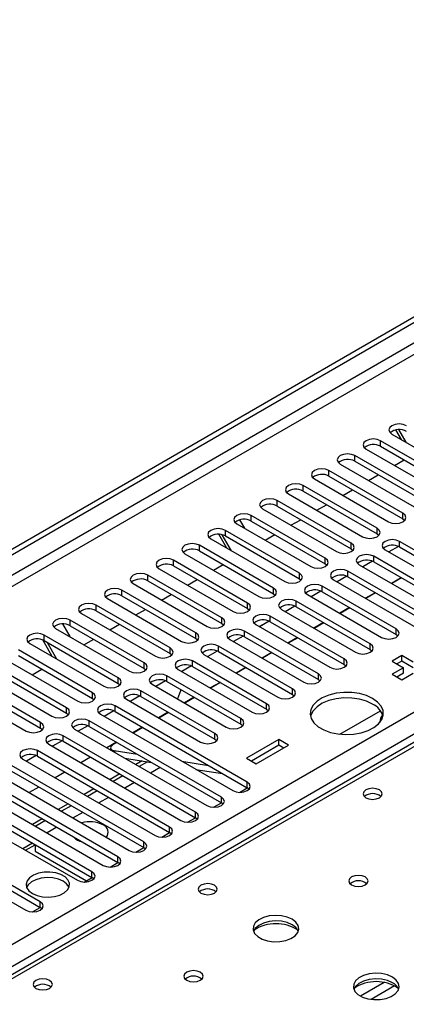
# Model space of a CAD drawing. Units: millimetres. Extents: x 2 to 4832, y 5 to 6836.
# Drawn here: x 2820 to 2904, y 1709 to 1924 of the extents above; entities that cross this region are included whole.
import ezdxf

# ---------------------------------------------------------------- set-up
doc = ezdxf.new("R2010")
doc.units = ezdxf.units.MM
doc.header["$LTSCALE"] = 23

msp = doc.modelspace()

# ---------------------------------------------------------------- linework, layer by layer
at = {"color": 7, "linetype": 'Continuous', "lineweight": 25}
for p, q in [((1871.211, 1262.288), (3018.138, 1924.395)), ((1872.272, 1261.676), (3019.199, 1923.783)), ((3017.638, 1918.391), (1872.272, 1257.185)), ((1873.332, 1255.347), (3018.138, 1916.23)), ((1978.161, 1237.693), (3048.721, 1855.714)), ((3050.842, 1852.039), (1980.282, 1234.018)), ((3052.119, 1851.053), (2801.803, 1706.549)), ((3053.494, 1850.917), (2803.178, 1706.413)), ((2903.007, 1832.658), (2901.778, 1834.787)), ((2904.007, 1832.081), (2902.405, 1834.855)), ((2900.917, 1833.864), (2917.092, 1824.527)), ((2895.26, 1830.599), (2911.436, 1821.261)), ((2914.617, 1823.098), (2898.442, 1832.436)), ((2898.442, 1831.211), (2898.442, 1832.436)), ((2898.442, 1831.211), (2914.617, 1821.873)), ((2908.961, 1819.832), (2892.786, 1829.17)), ((2892.786, 1827.945), (2892.786, 1829.17)), ((2901.46, 1827.02), (2903.581, 1828.244)), ((2889.604, 1827.333), (2905.779, 1817.995)), ((2892.786, 1827.945), (2908.961, 1818.607)), ((2883.947, 1824.067), (2900.122, 1814.73)), ((2903.304, 1816.567), (2887.129, 1825.904)), ((2887.129, 1824.68), (2887.129, 1825.904)), ((2887.129, 1824.68), (2903.304, 1815.342)), ((2895.803, 1823.754), (2897.924, 1824.979)), ((2897.647, 1813.301), (2881.472, 1822.639)), ((2881.472, 1821.414), (2881.472, 1822.639)), ((2890.146, 1820.489), (2892.267, 1821.713)), ((2878.29, 1820.802), (2894.465, 1811.464)), ((2881.472, 1821.414), (2897.647, 1812.076)), ((2872.633, 1817.536), (2888.808, 1808.198)), ((2891.99, 1810.035), (2875.815, 1819.373)), ((2875.815, 1818.148), (2875.815, 1819.373)), ((2875.815, 1818.148), (2891.99, 1808.811)), ((2884.489, 1817.223), (2886.61, 1818.447)), ((2886.333, 1806.77), (2870.158, 1816.107)), ((2870.158, 1814.883), (2870.158, 1816.107)), ((2903.304, 1815.342), (2903.304, 1816.567)), ((2903.304, 1815.342), (2903.697, 1815.036)), ((2866.976, 1814.271), (2883.151, 1804.933)), ((2867.594, 1815.135), (2868.652, 1813.303)), ((2870.158, 1814.883), (2886.333, 1805.545)), ((2878.832, 1813.957), (2880.954, 1815.182)), ((2897.647, 1812.076), (2897.647, 1813.301)), ((2861.319, 1811.005), (2877.494, 1801.667)), ((2864.823, 1808.982), (2863.085, 1811.994)), ((2865.823, 1808.405), (2863.812, 1811.889)), ((2880.676, 1803.504), (2864.501, 1812.842)), ((2864.501, 1811.617), (2864.501, 1812.842)), ((2864.501, 1811.617), (2880.676, 1802.279)), ((2873.176, 1810.692), (2875.297, 1811.916)), ((2897.647, 1812.076), (2898.04, 1811.77)), ((2875.02, 1800.238), (2858.844, 1809.576)), ((2858.844, 1808.351), (2858.844, 1809.576)), ((2891.99, 1808.811), (2891.99, 1810.035)), ((2891.99, 1808.811), (2892.383, 1808.505)), ((2902.329, 1809.351), (2900.227, 1808.138)), ((2902.329, 1809.351), (2900.227, 1808.138)), ((2931.5, 1793.758), (2902.597, 1810.444)), ((2902.597, 1809.219), (2902.597, 1810.444)), ((2902.597, 1809.219), (2931.5, 1792.533)), ((2855.662, 1807.739), (2871.838, 1798.402)), ((2858.844, 1808.351), (2875.02, 1799.014)), ((2886.333, 1805.545), (2886.333, 1806.77)), ((2925.843, 1790.493), (2896.94, 1807.178)), ((2896.94, 1805.953), (2896.94, 1807.178)), ((2899.415, 1808.607), (2928.318, 1791.921)), ((2869.363, 1796.973), (2853.188, 1806.311)), ((2853.188, 1805.086), (2853.188, 1806.311)), ((2853.188, 1805.086), (2869.363, 1795.748)), ((2861.862, 1804.16), (2863.983, 1805.385)), ((2886.333, 1805.545), (2886.726, 1805.239)), ((2893.758, 1805.341), (2922.661, 1788.656)), ((2896.672, 1806.085), (2894.57, 1804.872)), ((2896.672, 1806.085), (2894.57, 1804.872)), ((2896.94, 1805.953), (2925.843, 1789.268)), ((2863.706, 1793.707), (2847.531, 1803.045)), ((2847.531, 1801.82), (2847.531, 1803.045)), ((2850.006, 1804.474), (2866.181, 1795.136)), ((2880.676, 1802.279), (2880.676, 1803.504)), ((2891.015, 1802.82), (2888.913, 1801.606)), ((2891.015, 1802.82), (2888.913, 1801.606)), ((2920.186, 1787.227), (2891.283, 1803.912)), ((2891.283, 1802.688), (2891.283, 1803.912)), ((2891.283, 1802.688), (2920.186, 1786.002)), ((2902.923, 1802.499), (2900.802, 1801.275)), ((2902.99, 1802.46), (2900.869, 1801.236)), ((2844.349, 1801.208), (2860.524, 1791.87)), ((2847.531, 1801.82), (2863.706, 1792.482)), ((2856.205, 1800.895), (2858.326, 1802.119)), ((2875.02, 1799.014), (2875.02, 1800.238)), ((2880.676, 1802.279), (2881.07, 1801.973)), ((2901.801, 1791.309), (2885.626, 1800.647)), ((2885.626, 1799.422), (2885.626, 1800.647)), ((2888.101, 1802.075), (2917.004, 1785.39)), ((2858.049, 1790.442), (2841.874, 1799.779)), ((2841.874, 1798.554), (2841.874, 1799.779)), ((2841.874, 1798.554), (2858.049, 1789.217)), ((2850.548, 1797.629), (2852.669, 1798.854)), ((2875.02, 1799.014), (2875.413, 1798.708)), ((2882.444, 1798.81), (2898.619, 1789.472)), ((2885.358, 1799.554), (2883.257, 1798.341)), ((2885.358, 1799.554), (2883.257, 1798.341)), ((2885.626, 1799.422), (2901.801, 1790.084)), ((2897.266, 1799.233), (2895.145, 1798.009)), ((2897.333, 1799.195), (2895.212, 1797.97)), ((2852.392, 1787.176), (2836.217, 1796.514)), ((2836.217, 1795.289), (2836.217, 1796.514)), ((2838.692, 1797.942), (2854.867, 1788.605)), ((2869.363, 1795.748), (2869.363, 1796.973)), ((2879.701, 1796.288), (2877.6, 1795.075)), ((2879.701, 1796.288), (2877.6, 1795.075)), ((2896.144, 1788.043), (2879.969, 1797.381)), ((2879.969, 1796.156), (2879.969, 1797.381)), ((2879.969, 1796.156), (2896.144, 1786.819)), ((2891.609, 1795.968), (2889.488, 1794.743)), ((2891.676, 1795.929), (2889.555, 1794.705)), ((2833.035, 1794.677), (2849.21, 1785.339)), ((2836.217, 1795.289), (2852.392, 1785.951)), ((2844.891, 1794.364), (2847.012, 1795.588)), ((2869.363, 1795.748), (2869.756, 1795.442)), ((2890.487, 1784.778), (2874.312, 1794.115)), ((2874.312, 1792.891), (2874.312, 1794.115)), ((2876.787, 1795.544), (2892.962, 1786.206)), ((2828.866, 1792.402), (2830.468, 1789.627)), ((2846.735, 1783.91), (2830.56, 1793.248)), ((2830.56, 1792.023), (2830.56, 1793.248)), ((2830.56, 1792.023), (2846.735, 1782.686)), ((2839.234, 1791.098), (2841.356, 1792.322)), ((2863.706, 1792.482), (2863.706, 1793.707)), ((2863.706, 1792.482), (2864.099, 1792.176)), ((2871.13, 1792.278), (2887.305, 1782.941)), ((2874.044, 1793.023), (2871.943, 1791.81)), ((2874.045, 1793.023), (2871.943, 1791.809)), ((2874.312, 1792.891), (2890.487, 1783.553)), ((2885.953, 1792.702), (2883.831, 1791.478)), ((2886.02, 1792.663), (2883.898, 1791.439)), ((2841.078, 1780.645), (2824.903, 1789.982)), ((2824.903, 1788.758), (2824.903, 1789.982)), ((2827.378, 1791.411), (2843.553, 1782.073)), ((2858.049, 1789.217), (2858.049, 1790.442)), ((2868.388, 1789.757), (2866.286, 1788.544)), ((2868.388, 1789.757), (2866.286, 1788.544)), ((2884.831, 1781.512), (2868.656, 1790.85)), ((2868.656, 1789.625), (2868.656, 1790.85)), ((2868.656, 1789.625), (2884.831, 1780.287)), ((2880.296, 1789.437), (2878.175, 1788.212)), ((2901.801, 1790.084), (2901.801, 1791.309)), ((2901.801, 1790.084), (2902.194, 1789.778)), ((2821.721, 1788.145), (2837.896, 1778.808)), ((2826.639, 1785.306), (2824.551, 1788.923)), ((2824.903, 1788.758), (2841.078, 1779.42)), ((2827.639, 1784.729), (2825.519, 1788.402)), ((2833.578, 1787.832), (2835.699, 1789.057)), ((2858.049, 1789.217), (2858.442, 1788.911)), ((2879.174, 1778.246), (2862.999, 1787.584)), ((2862.999, 1786.359), (2862.999, 1787.584)), ((2865.474, 1789.013), (2881.649, 1779.675)), ((2880.363, 1789.398), (2878.242, 1788.173)), ((2896.144, 1786.819), (2896.144, 1788.043)), ((2835.422, 1777.379), (2819.246, 1786.717)), ((2819.246, 1785.492), (2835.422, 1776.154)), ((2852.392, 1785.951), (2852.392, 1787.176)), ((2852.392, 1785.951), (2852.785, 1785.645)), ((2859.817, 1785.747), (2875.992, 1776.41)), ((2862.731, 1786.492), (2860.629, 1785.278)), ((2862.731, 1786.491), (2860.629, 1785.278)), ((2862.999, 1786.359), (2879.174, 1777.022)), ((2874.639, 1786.171), (2872.518, 1784.946)), ((2874.706, 1786.132), (2872.585, 1784.908)), ((2896.144, 1786.819), (2896.538, 1786.513)), ((2903.05, 1785.506), (2900.928, 1784.282)), ((2905.525, 1784.078), (2903.05, 1785.506)), ((2903.05, 1784.282), (2903.05, 1785.506)), ((2829.765, 1774.113), (2813.59, 1783.451)), ((2816.064, 1784.88), (2832.24, 1775.542)), ((2846.735, 1782.686), (2846.735, 1783.91)), ((2857.074, 1783.226), (2854.972, 1782.013)), ((2857.074, 1783.226), (2854.972, 1782.013)), ((2873.517, 1774.981), (2857.342, 1784.319)), ((2857.342, 1783.094), (2857.342, 1784.319)), ((2857.342, 1783.094), (2873.517, 1773.756)), ((2890.487, 1783.553), (2890.487, 1784.778)), ((2890.487, 1783.553), (2890.881, 1783.247)), ((2900.928, 1784.282), (2903.403, 1782.853)), ((2903.05, 1784.282), (2901.989, 1783.669)), ((2905.525, 1782.853), (2903.05, 1784.282)), ((2810.408, 1781.614), (2826.583, 1772.277)), ((2813.59, 1782.226), (2829.765, 1772.889)), ((2822.264, 1781.301), (2824.385, 1782.525)), ((2846.735, 1782.686), (2847.128, 1782.38)), ((2867.86, 1771.715), (2851.685, 1781.053)), ((2851.685, 1779.828), (2851.685, 1781.053)), ((2854.16, 1782.482), (2870.335, 1773.144)), ((2868.982, 1782.905), (2866.861, 1781.681)), ((2869.049, 1782.867), (2866.928, 1781.642)), ((2884.831, 1780.287), (2884.831, 1781.512)), ((2903.403, 1782.853), (2900.928, 1781.424)), ((2900.928, 1781.424), (2903.05, 1780.2)), ((2903.403, 1781.628), (2901.989, 1780.812)), ((2903.05, 1780.2), (2905.525, 1781.629)), ((2903.403, 1781.628), (2903.403, 1782.853)), ((2824.108, 1770.848), (2807.933, 1780.185)), ((2807.933, 1778.961), (2824.108, 1769.623)), ((2841.078, 1779.42), (2841.078, 1780.645)), ((2841.078, 1779.42), (2841.472, 1779.114)), ((2848.503, 1779.216), (2864.678, 1769.878)), ((2851.417, 1779.96), (2849.315, 1778.747)), ((2851.417, 1779.96), (2849.315, 1778.747)), ((2851.685, 1779.828), (2867.86, 1770.49)), ((2863.325, 1779.64), (2861.204, 1778.415)), ((2863.392, 1779.601), (2861.271, 1778.376)), ((2884.831, 1780.287), (2885.224, 1779.981)), ((2804.751, 1778.349), (2820.926, 1769.011)), ((2835.422, 1776.154), (2835.422, 1777.379)), ((2845.76, 1776.695), (2843.659, 1775.481)), ((2845.76, 1776.695), (2843.659, 1775.481)), ((2862.203, 1768.45), (2846.028, 1777.787)), ((2846.028, 1776.562), (2846.028, 1777.787)), ((2846.028, 1776.562), (2862.203, 1767.225)), ((2854.707, 1777.82), (2854.014, 1776.034)), ((2854.936, 1777.952), (2854.707, 1777.82)), ((2879.174, 1777.022), (2879.174, 1778.246)), ((2879.174, 1777.022), (2879.567, 1776.716)), ((2835.422, 1776.154), (2835.815, 1775.848)), ((2869.274, 1757.836), (2840.371, 1774.522)), ((2840.371, 1773.297), (2840.371, 1774.522)), ((2842.846, 1775.95), (2859.021, 1766.613)), ((2857.668, 1776.374), (2855.547, 1775.15)), ((2857.735, 1776.335), (2855.614, 1775.111)), ((2873.517, 1773.756), (2873.517, 1774.981)), ((2829.765, 1772.889), (2829.765, 1774.113)), ((2829.765, 1772.889), (2830.158, 1772.583)), ((2837.189, 1772.685), (2866.092, 1755.999)), ((2840.103, 1773.429), (2838.002, 1772.216)), ((2840.103, 1773.429), (2838.002, 1772.216)), ((2840.371, 1773.297), (2869.274, 1756.612)), ((2852.011, 1773.108), (2849.89, 1771.884)), ((2852.078, 1773.07), (2849.957, 1771.845)), ((2873.517, 1773.756), (2873.91, 1773.45)), ((2889.548, 1768.314), (2898.399, 1773.423)), ((2824.108, 1769.623), (2824.108, 1770.848)), ((2834.446, 1770.163), (2832.345, 1768.95)), ((2834.447, 1770.163), (2832.345, 1768.95)), ((2863.617, 1754.571), (2834.714, 1771.256)), ((2834.714, 1770.031), (2834.714, 1771.256)), ((2867.86, 1770.49), (2867.86, 1771.715)), ((2867.86, 1770.49), (2868.253, 1770.184)), ((2824.108, 1769.623), (2824.501, 1769.317)), ((2857.961, 1751.305), (2829.058, 1767.99)), ((2829.058, 1766.766), (2829.058, 1767.99)), ((2831.532, 1769.419), (2860.435, 1752.734)), ((2834.714, 1770.031), (2863.617, 1753.346)), ((2846.355, 1769.843), (2844.233, 1768.618)), ((2846.422, 1769.804), (2844.3, 1768.58)), ((2862.203, 1767.225), (2862.203, 1768.45)), ((2825.876, 1766.153), (2854.779, 1749.468)), ((2828.79, 1766.898), (2826.688, 1765.684)), ((2828.79, 1766.898), (2826.688, 1765.684)), ((2829.058, 1766.766), (2857.961, 1750.08)), ((2840.698, 1766.577), (2838.577, 1765.353)), ((2840.765, 1766.538), (2840.318, 1766.281)), ((2862.203, 1767.225), (2862.596, 1766.919)), ((2876.18, 1767.137), (2869.109, 1763.055)), ((2876.18, 1765.913), (2870.169, 1762.443)), ((2871.23, 1761.831), (2878.301, 1765.913)), ((2878.301, 1765.913), (2876.18, 1767.137)), ((2876.18, 1765.913), (2876.18, 1767.137)), ((2877.24, 1765.3), (2876.18, 1765.913)), ((2823.133, 1763.632), (2821.031, 1762.419)), ((2823.133, 1763.632), (2821.031, 1762.419)), ((2852.304, 1748.039), (2823.401, 1764.725)), ((2823.401, 1763.5), (2823.401, 1764.725)), ((2839.413, 1765.195), (2839.516, 1764.811)), ((2840.191, 1764.743), (2845.251, 1763.949)), ((2820.219, 1762.888), (2849.122, 1746.202)), ((2823.401, 1763.5), (2852.304, 1746.815)), ((2835.041, 1763.311), (2832.92, 1762.087)), ((2842.525, 1763.073), (2848.352, 1762.159)), ((2846.322, 1762.477), (2844.94, 1761.679)), ((2847.434, 1762.303), (2845.647, 1761.271)), ((2854.963, 1762.424), (2860.79, 1761.509)), ((2869.109, 1763.055), (2871.23, 1761.831)), ((2814.562, 1759.622), (2843.465, 1742.937)), ((2846.647, 1744.774), (2817.744, 1761.459)), ((2817.744, 1760.234), (2846.647, 1743.549)), ((2829.384, 1760.046), (2827.263, 1758.821)), ((2841.404, 1759.638), (2839.283, 1758.413)), ((2850.273, 1761.049), (2848.152, 1759.825)), ((2858.064, 1760.634), (2863.891, 1759.719)), ((2840.99, 1741.508), (2812.087, 1758.193)), ((2842.111, 1759.23), (2839.99, 1758.005)), ((2844.616, 1757.784), (2842.495, 1756.559)), ((2869.274, 1756.612), (2869.274, 1757.836)), ((2808.905, 1756.357), (2837.808, 1739.671)), ((2812.087, 1756.969), (2840.99, 1740.283)), ((2823.727, 1756.78), (2821.606, 1755.556)), ((2835.747, 1756.372), (2833.626, 1755.148)), ((2836.454, 1755.964), (2834.333, 1754.74)), ((2867.561, 1755.621), (2869.275, 1756.611)), ((2869.668, 1756.305), (2869.274, 1756.612)), ((2803.248, 1753.091), (2832.151, 1736.406)), ((2835.333, 1738.242), (2806.43, 1754.928)), ((2806.43, 1753.703), (2835.333, 1737.018)), ((2830.091, 1753.107), (2827.969, 1751.882)), ((2838.959, 1754.518), (2836.838, 1753.294)), ((2861.904, 1752.355), (2863.619, 1753.345)), ((2863.617, 1753.346), (2863.617, 1754.571)), ((2864.011, 1753.04), (2863.617, 1753.346)), ((2830.798, 1752.699), (2828.676, 1751.474)), ((2833.302, 1751.253), (2831.181, 1750.028)), ((2857.961, 1750.08), (2857.961, 1751.305)), ((2824.434, 1749.841), (2822.313, 1748.617)), ((2825.141, 1749.433), (2823.02, 1748.208)), ((2856.247, 1749.09), (2857.962, 1750.08)), ((2858.354, 1749.774), (2857.961, 1750.08)), ((2791.934, 1746.56), (2820.837, 1729.874)), ((2824.019, 1731.711), (2795.116, 1748.397)), ((2795.116, 1747.172), (2824.019, 1730.486)), ((2827.646, 1747.987), (2825.524, 1746.762)), ((2850.59, 1745.824), (2852.305, 1746.814)), ((2852.304, 1746.815), (2852.304, 1748.039)), ((2852.697, 1746.509), (2852.304, 1746.815)), ((2832.214, 1745.35), (2832.05, 1745.255)), ((2846.647, 1743.549), (2846.647, 1744.774)), ((2820.778, 1742.971), (2822.885, 1744.188)), ((2822.885, 1744.204), (2822.885, 1742.789)), ((2822.885, 1742.789), (2834.109, 1736.31)), ((2844.933, 1742.558), (2846.648, 1743.548)), ((2847.04, 1743.243), (2846.647, 1743.549)), ((2839.276, 1739.293), (2840.991, 1740.283)), ((2840.99, 1740.283), (2840.99, 1741.508)), ((2841.383, 1739.977), (2840.99, 1740.283)), ((2835.333, 1737.018), (2835.333, 1738.242)), ((2833.62, 1736.027), (2835.334, 1737.017)), ((2835.726, 1736.712), (2835.333, 1737.018)), ((2824.019, 1730.486), (2824.019, 1731.711)), ((2822.306, 1729.496), (2824.021, 1730.486)), ((2824.413, 1730.18), (2824.019, 1730.486))]:
    msp.add_line(p, q, dxfattribs=at)
at = {"color": 8, "linetype": 'Continuous', "lineweight": 25}
for p, q in [((2840.191, 1764.743), (2840.292, 1764.362)), ((2822.313, 1744.534), (2820.192, 1743.31)), ((2899.197, 1714.078), (2894.048, 1711.105)), ((2901.464, 1713.345), (2896.356, 1710.396))]:
    msp.add_line(p, q, dxfattribs=at)
at = {"color": 7, "linetype": 'Continuous', "lineweight": 25, "flags": 128}
for points in [[(2904.099, 1835.701), (2903.369, 1835.983), (2902.508, 1836.082), (2901.647, 1835.983), (2900.917, 1835.701), (2900.43, 1835.28), (2900.258, 1834.783), (2900.43, 1834.286), (2900.917, 1833.864)], [(2898.442, 1832.436), (2897.712, 1832.717), (2896.851, 1832.816), (2895.99, 1832.717), (2895.26, 1832.436), (2894.773, 1832.014), (2894.601, 1831.517), (2894.773, 1831.02), (2895.26, 1830.599)], [(2892.786, 1829.17), (2892.056, 1829.452), (2891.195, 1829.55), (2890.334, 1829.452), (2889.604, 1829.17), (2889.116, 1828.749), (2888.945, 1828.251), (2889.116, 1827.754), (2889.604, 1827.333)], [(2887.129, 1825.904), (2886.399, 1826.186), (2885.538, 1826.285), (2884.677, 1826.186), (2883.947, 1825.904), (2883.459, 1825.483), (2883.288, 1824.986), (2883.459, 1824.489), (2883.947, 1824.067)], [(2881.472, 1822.639), (2880.742, 1822.92), (2879.881, 1823.019), (2879.02, 1822.92), (2878.29, 1822.639), (2877.802, 1822.217), (2877.631, 1821.72), (2877.802, 1821.223), (2878.29, 1820.802)], [(2875.815, 1819.373), (2875.085, 1819.655), (2874.224, 1819.753), (2873.363, 1819.655), (2872.633, 1819.373), (2872.145, 1818.952), (2871.974, 1818.455), (2872.145, 1817.958), (2872.633, 1817.536)], [(2870.158, 1816.107), (2869.428, 1816.389), (2868.567, 1816.488), (2867.706, 1816.389), (2866.976, 1816.107), (2866.488, 1815.686), (2866.317, 1815.189), (2866.488, 1814.692), (2866.976, 1814.271)], [(2900.122, 1814.73), (2900.852, 1814.448), (2901.713, 1814.349), (2902.574, 1814.448), (2903.304, 1814.73), (2903.792, 1815.151), (2903.963, 1815.648), (2903.792, 1816.145), (2903.304, 1816.567)], [(2864.501, 1812.842), (2863.771, 1813.123), (2862.91, 1813.222), (2862.049, 1813.123), (2861.319, 1812.842), (2860.832, 1812.42), (2860.66, 1811.923), (2860.832, 1811.426), (2861.319, 1811.005)], [(2894.465, 1811.464), (2895.195, 1811.183), (2896.056, 1811.084), (2896.917, 1811.183), (2897.647, 1811.464), (2898.135, 1811.885), (2898.306, 1812.383), (2898.135, 1812.88), (2897.647, 1813.301)], [(2858.844, 1809.576), (2858.114, 1809.858), (2857.253, 1809.957), (2856.392, 1809.858), (2855.662, 1809.576), (2855.175, 1809.155), (2855.003, 1808.658), (2855.175, 1808.161), (2855.662, 1807.739)], [(2888.808, 1808.198), (2889.538, 1807.917), (2890.399, 1807.818), (2891.26, 1807.917), (2891.99, 1808.198), (2892.478, 1808.62), (2892.649, 1809.117), (2892.478, 1809.614), (2891.99, 1810.035)], [(2902.597, 1810.444), (2901.867, 1810.725), (2901.006, 1810.824), (2900.145, 1810.725), (2899.415, 1810.444), (2898.927, 1810.022), (2898.756, 1809.525), (2898.927, 1809.028), (2899.415, 1808.607)], [(2853.188, 1806.311), (2852.458, 1806.592), (2851.597, 1806.691), (2850.736, 1806.592), (2850.006, 1806.311), (2849.518, 1805.889), (2849.347, 1805.392), (2849.518, 1804.895), (2850.006, 1804.474)], [(2883.151, 1804.933), (2883.881, 1804.651), (2884.742, 1804.552), (2885.603, 1804.651), (2886.333, 1804.933), (2886.821, 1805.354), (2886.992, 1805.851), (2886.821, 1806.348), (2886.333, 1806.77)], [(2896.94, 1807.178), (2896.21, 1807.46), (2895.349, 1807.558), (2894.488, 1807.46), (2893.758, 1807.178), (2893.27, 1806.757), (2893.099, 1806.259), (2893.27, 1805.762), (2893.758, 1805.341)], [(2847.531, 1803.045), (2846.801, 1803.326), (2845.94, 1803.425), (2845.079, 1803.326), (2844.349, 1803.045), (2843.861, 1802.623), (2843.69, 1802.126), (2843.861, 1801.629), (2844.349, 1801.208)], [(2877.494, 1801.667), (2878.224, 1801.386), (2879.085, 1801.287), (2879.946, 1801.386), (2880.676, 1801.667), (2881.164, 1802.089), (2881.335, 1802.586), (2881.164, 1803.083), (2880.676, 1803.504)], [(2891.283, 1803.912), (2890.553, 1804.194), (2889.692, 1804.293), (2888.831, 1804.194), (2888.101, 1803.912), (2887.613, 1803.491), (2887.442, 1802.994), (2887.613, 1802.497), (2888.101, 1802.075)], [(2871.838, 1798.402), (2872.567, 1798.12), (2873.429, 1798.021), (2874.29, 1798.12), (2875.02, 1798.402), (2875.507, 1798.823), (2875.679, 1799.32), (2875.507, 1799.817), (2875.02, 1800.238)], [(2885.626, 1800.647), (2884.896, 1800.928), (2884.035, 1801.027), (2883.174, 1800.928), (2882.444, 1800.647), (2881.956, 1800.225), (2881.785, 1799.728), (2881.956, 1799.231), (2882.444, 1798.81)], [(2841.874, 1799.779), (2841.144, 1800.061), (2840.283, 1800.16), (2839.422, 1800.061), (2838.692, 1799.779), (2838.204, 1799.358), (2838.033, 1798.861), (2838.204, 1798.364), (2838.692, 1797.942)], [(2836.217, 1796.514), (2835.487, 1796.795), (2834.626, 1796.894), (2833.765, 1796.795), (2833.035, 1796.514), (2832.547, 1796.092), (2832.376, 1795.595), (2832.547, 1795.098), (2833.035, 1794.677)], [(2866.181, 1795.136), (2866.911, 1794.854), (2867.772, 1794.755), (2868.633, 1794.854), (2869.363, 1795.136), (2869.85, 1795.557), (2870.022, 1796.054), (2869.85, 1796.551), (2869.363, 1796.973)], [(2879.969, 1797.381), (2879.239, 1797.663), (2878.378, 1797.761), (2877.517, 1797.663), (2876.787, 1797.381), (2876.3, 1796.96), (2876.128, 1796.463), (2876.3, 1795.966), (2876.787, 1795.544)], [(2874.312, 1794.115), (2873.582, 1794.397), (2872.721, 1794.496), (2871.86, 1794.397), (2871.13, 1794.115), (2870.643, 1793.694), (2870.471, 1793.197), (2870.643, 1792.7), (2871.13, 1792.278)], [(2830.56, 1793.248), (2829.83, 1793.53), (2828.969, 1793.628), (2828.108, 1793.53), (2827.378, 1793.248), (2826.89, 1792.827), (2826.719, 1792.33), (2826.89, 1791.832), (2827.378, 1791.411)], [(2860.524, 1791.87), (2861.254, 1791.589), (2862.115, 1791.49), (2862.976, 1791.589), (2863.706, 1791.87), (2864.194, 1792.292), (2864.365, 1792.789), (2864.194, 1793.286), (2863.706, 1793.707)], [(2824.903, 1789.982), (2824.173, 1790.264), (2823.312, 1790.363), (2822.451, 1790.264), (2821.721, 1789.982), (2821.234, 1789.561), (2821.062, 1789.064), (2821.234, 1788.567), (2821.721, 1788.145)], [(2854.867, 1788.605), (2855.597, 1788.323), (2856.458, 1788.224), (2857.319, 1788.323), (2858.049, 1788.605), (2858.537, 1789.026), (2858.708, 1789.523), (2858.537, 1790.02), (2858.049, 1790.442)], [(2868.656, 1790.85), (2867.926, 1791.131), (2867.065, 1791.23), (2866.204, 1791.131), (2865.474, 1790.85), (2864.986, 1790.428), (2864.815, 1789.931), (2864.986, 1789.434), (2865.474, 1789.013)], [(2898.619, 1789.472), (2899.349, 1789.191), (2900.21, 1789.092), (2901.071, 1789.191), (2901.801, 1789.472), (2902.289, 1789.893), (2902.46, 1790.391), (2902.289, 1790.888), (2901.801, 1791.309)], [(2862.999, 1787.584), (2862.269, 1787.866), (2861.408, 1787.965), (2860.547, 1787.866), (2859.817, 1787.584), (2859.329, 1787.163), (2859.158, 1786.666), (2859.329, 1786.169), (2859.817, 1785.747)], [(2892.962, 1786.206), (2893.692, 1785.925), (2894.553, 1785.826), (2895.414, 1785.925), (2896.144, 1786.206), (2896.632, 1786.628), (2896.803, 1787.125), (2896.632, 1787.622), (2896.144, 1788.043)], [(2849.21, 1785.339), (2849.94, 1785.057), (2850.801, 1784.959), (2851.662, 1785.057), (2852.392, 1785.339), (2852.88, 1785.76), (2853.051, 1786.257), (2852.88, 1786.755), (2852.392, 1787.176)], [(2843.553, 1782.073), (2844.283, 1781.792), (2845.144, 1781.693), (2846.005, 1781.792), (2846.735, 1782.073), (2847.223, 1782.495), (2847.394, 1782.992), (2847.223, 1783.489), (2846.735, 1783.91)], [(2857.342, 1784.319), (2856.612, 1784.6), (2855.751, 1784.699), (2854.89, 1784.6), (2854.16, 1784.319), (2853.672, 1783.897), (2853.501, 1783.4), (2853.672, 1782.903), (2854.16, 1782.482)], [(2887.305, 1782.941), (2888.035, 1782.659), (2888.896, 1782.56), (2889.758, 1782.659), (2890.487, 1782.941), (2890.975, 1783.362), (2891.146, 1783.859), (2890.975, 1784.356), (2890.487, 1784.778)], [(2851.685, 1781.053), (2850.955, 1781.334), (2850.094, 1781.433), (2849.233, 1781.334), (2848.503, 1781.053), (2848.015, 1780.631), (2847.844, 1780.134), (2848.015, 1779.637), (2848.503, 1779.216)], [(2881.649, 1779.675), (2882.379, 1779.394), (2883.24, 1779.295), (2884.101, 1779.394), (2884.831, 1779.675), (2885.318, 1780.097), (2885.49, 1780.594), (2885.318, 1781.091), (2884.831, 1781.512)], [(2837.896, 1778.808), (2838.626, 1778.526), (2839.487, 1778.427), (2840.348, 1778.526), (2841.078, 1778.808), (2841.566, 1779.229), (2841.737, 1779.726), (2841.566, 1780.223), (2841.078, 1780.645)], [(2832.24, 1775.542), (2832.969, 1775.261), (2833.831, 1775.162), (2834.692, 1775.261), (2835.422, 1775.542), (2835.909, 1775.964), (2836.081, 1776.461), (2835.909, 1776.958), (2835.422, 1777.379)], [(2846.028, 1777.787), (2845.298, 1778.069), (2844.437, 1778.168), (2843.576, 1778.069), (2842.846, 1777.787), (2842.358, 1777.366), (2842.187, 1776.869), (2842.358, 1776.372), (2842.846, 1775.95)], [(2875.992, 1776.41), (2876.722, 1776.128), (2877.583, 1776.029), (2878.444, 1776.128), (2879.174, 1776.41), (2879.661, 1776.831), (2879.833, 1777.328), (2879.661, 1777.825), (2879.174, 1778.246)], [(2896.686, 1776.118), (2895.337, 1776.743), (2893.788, 1777.187), (2892.109, 1777.428), (2890.38, 1777.455), (2888.681, 1777.267), (2887.092, 1776.872), (2885.687, 1776.29), (2884.531, 1775.546), (2883.68, 1774.677), (2883.172, 1773.722), (2883.032, 1772.727), (2883.265, 1771.738), (2883.862, 1770.8), (2884.794, 1769.959), (2886.017, 1769.253), (2887.474, 1768.715), (2889.098, 1768.37), (2890.812, 1768.236), (2892.536, 1768.317), (2894.19, 1768.61), (2895.696, 1769.101), (2896.984, 1769.768), (2897.993, 1770.579), (2898.676, 1771.497), (2899.002, 1772.477), (2898.956, 1773.476), (2898.538, 1774.445), (2897.77, 1775.339), (2896.686, 1776.118)], [(2840.371, 1774.522), (2839.641, 1774.803), (2838.78, 1774.902), (2837.919, 1774.803), (2837.189, 1774.522), (2836.702, 1774.1), (2836.53, 1773.603), (2836.702, 1773.106), (2837.189, 1772.685)], [(2870.335, 1773.144), (2871.065, 1772.862), (2871.926, 1772.764), (2872.787, 1772.862), (2873.517, 1773.144), (2874.005, 1773.565), (2874.176, 1774.062), (2874.005, 1774.559), (2873.517, 1774.981)], [(2896.686, 1774.893), (2895.337, 1775.519), (2893.788, 1775.962), (2892.109, 1776.203), (2890.38, 1776.23), (2888.681, 1776.042), (2887.092, 1775.648), (2885.687, 1775.065), (2884.531, 1774.322), (2883.68, 1773.452), (2883.172, 1772.498), (2883.1, 1772.24)], [(2826.583, 1772.277), (2827.313, 1771.995), (2828.174, 1771.896), (2829.035, 1771.995), (2829.765, 1772.277), (2830.252, 1772.698), (2830.424, 1773.195), (2830.252, 1773.692), (2829.765, 1774.113)], [(2820.926, 1769.011), (2821.656, 1768.729), (2822.517, 1768.63), (2823.378, 1768.729), (2824.108, 1769.011), (2824.596, 1769.432), (2824.767, 1769.929), (2824.596, 1770.426), (2824.108, 1770.848)], [(2834.714, 1771.256), (2833.984, 1771.538), (2833.123, 1771.636), (2832.262, 1771.538), (2831.532, 1771.256), (2831.045, 1770.835), (2830.873, 1770.338), (2831.045, 1769.84), (2831.532, 1769.419)], [(2864.678, 1769.878), (2865.408, 1769.597), (2866.269, 1769.498), (2867.13, 1769.597), (2867.86, 1769.878), (2868.348, 1770.3), (2868.519, 1770.797), (2868.348, 1771.294), (2867.86, 1771.715)], [(2829.058, 1767.99), (2828.328, 1768.272), (2827.467, 1768.371), (2826.606, 1768.272), (2825.876, 1767.99), (2825.388, 1767.569), (2825.217, 1767.072), (2825.388, 1766.575), (2825.876, 1766.153)], [(2859.021, 1766.613), (2859.751, 1766.331), (2860.612, 1766.232), (2861.473, 1766.331), (2862.203, 1766.613), (2862.691, 1767.034), (2862.862, 1767.531), (2862.691, 1768.028), (2862.203, 1768.45)], [(2840.318, 1766.281), (2839.943, 1766.036), (2839.658, 1765.788), (2839.476, 1765.548), (2839.402, 1765.323), (2839.441, 1765.123), (2839.589, 1764.956), (2839.842, 1764.828), (2840.191, 1764.743)], [(2823.401, 1764.725), (2822.671, 1765.006), (2821.81, 1765.105), (2820.949, 1765.006), (2820.219, 1764.725), (2819.731, 1764.303), (2819.56, 1763.806), (2819.731, 1763.309), (2820.219, 1762.888)], [(2866.092, 1755.999), (2866.822, 1755.718), (2867.683, 1755.619), (2868.544, 1755.718), (2869.274, 1755.999), (2869.762, 1756.421), (2869.933, 1756.918), (2869.762, 1757.415), (2869.274, 1757.836)], [(2898.178, 1756.152), (2897.496, 1756.415), (2896.693, 1756.507), (2895.889, 1756.415), (2895.208, 1756.152), (2894.752, 1755.759), (2894.593, 1755.295), (2894.752, 1754.831), (2895.208, 1754.438), (2895.889, 1754.175), (2896.693, 1754.083), (2897.496, 1754.175), (2898.178, 1754.438), (2898.633, 1754.831), (2898.793, 1755.295), (2898.633, 1755.759), (2898.178, 1756.152)], [(2860.435, 1752.734), (2861.165, 1752.452), (2862.026, 1752.353), (2862.887, 1752.452), (2863.617, 1752.734), (2864.105, 1753.155), (2864.276, 1753.652), (2864.105, 1754.149), (2863.617, 1754.571)], [(2854.779, 1749.468), (2855.509, 1749.187), (2856.37, 1749.088), (2857.231, 1749.187), (2857.961, 1749.468), (2858.448, 1749.889), (2858.62, 1750.387), (2858.448, 1750.884), (2857.961, 1751.305)], [(2849.122, 1746.202), (2849.852, 1745.921), (2850.713, 1745.822), (2851.574, 1745.921), (2852.304, 1746.202), (2852.791, 1746.624), (2852.963, 1747.121), (2852.791, 1747.618), (2852.304, 1748.039)], [(2831.594, 1745.707), (2831.526, 1745.646), (2831.522, 1745.643)], [(2843.465, 1742.937), (2844.195, 1742.655), (2845.056, 1742.556), (2845.917, 1742.655), (2846.647, 1742.937), (2847.135, 1743.358), (2847.306, 1743.855), (2847.135, 1744.352), (2846.647, 1744.774)], [(2837.808, 1739.671), (2838.538, 1739.39), (2839.399, 1739.291), (2840.26, 1739.39), (2840.99, 1739.671), (2841.478, 1740.093), (2841.649, 1740.59), (2841.478, 1741.087), (2840.99, 1741.508)], [(2822.305, 1733.538), (2823.336, 1733.087), (2824.539, 1732.813), (2825.826, 1732.737), (2827.101, 1732.863), (2828.269, 1733.184), (2829.244, 1733.675), (2829.953, 1734.299), (2830.345, 1735.011), (2830.389, 1735.757), (2830.083, 1736.483), (2829.449, 1737.134), (2828.534, 1737.662), (2827.406, 1738.028), (2826.149, 1738.205), (2824.857, 1738.179), (2823.624, 1737.953), (2822.542, 1737.544), (2821.692, 1736.981), (2821.136, 1736.307), (2820.917, 1735.571), (2821.049, 1734.828), (2821.523, 1734.133), (2822.305, 1733.538)], [(2832.151, 1736.406), (2832.881, 1736.124), (2833.742, 1736.025), (2834.603, 1736.124), (2835.333, 1736.406), (2835.821, 1736.827), (2835.992, 1737.324), (2835.821, 1737.821), (2835.333, 1738.242)], [(2829.022, 1736.191), (2827.992, 1736.642), (2826.788, 1736.916), (2825.502, 1736.993), (2824.227, 1736.866), (2823.059, 1736.545), (2822.084, 1736.054), (2821.374, 1735.43), (2821.034, 1734.865)], [(2862.115, 1735.334), (2861.434, 1735.597), (2860.63, 1735.689), (2859.827, 1735.597), (2859.145, 1735.334), (2858.69, 1734.941), (2858.53, 1734.477), (2858.69, 1734.013), (2859.145, 1733.619), (2859.827, 1733.357), (2860.63, 1733.264), (2861.434, 1733.357), (2862.115, 1733.619), (2862.57, 1734.013), (2862.73, 1734.477), (2862.57, 1734.941), (2862.115, 1735.334)], [(2895.064, 1737.131), (2894.383, 1737.394), (2893.579, 1737.486), (2892.775, 1737.394), (2892.094, 1737.131), (2891.639, 1736.738), (2891.479, 1736.274), (2891.639, 1735.81), (2892.094, 1735.417), (2892.775, 1735.154), (2893.579, 1735.062), (2894.383, 1735.154), (2895.064, 1735.417), (2895.519, 1735.81), (2895.679, 1736.274), (2895.519, 1736.738), (2895.064, 1737.131)], [(2820.837, 1729.874), (2821.567, 1729.593), (2822.428, 1729.494), (2823.289, 1729.593), (2824.019, 1729.874), (2824.507, 1730.296), (2824.678, 1730.793), (2824.507, 1731.29), (2824.019, 1731.711)], [(2879.083, 1727.906), (2877.998, 1728.381), (2876.732, 1728.669), (2875.377, 1728.75), (2874.035, 1728.616), (2872.806, 1728.279), (2871.779, 1727.762), (2871.032, 1727.105), (2870.62, 1726.355), (2870.574, 1725.57), (2870.896, 1724.806), (2871.564, 1724.121), (2872.527, 1723.565), (2873.714, 1723.18), (2875.036, 1722.994), (2876.397, 1723.02), (2877.695, 1723.258), (2878.834, 1723.689), (2879.729, 1724.282), (2880.314, 1724.992), (2880.545, 1725.766), (2880.406, 1726.548), (2879.906, 1727.28), (2879.083, 1727.906)], [(2879.083, 1726.681), (2877.998, 1727.156), (2876.732, 1727.445), (2875.377, 1727.525), (2874.035, 1727.391), (2872.806, 1727.054), (2871.779, 1726.537), (2871.032, 1725.88), (2870.662, 1725.253)], [(2859.001, 1716.313), (2858.32, 1716.576), (2857.517, 1716.668), (2856.713, 1716.576), (2856.032, 1716.313), (2855.576, 1715.92), (2855.417, 1715.456), (2855.576, 1714.992), (2856.032, 1714.599), (2856.713, 1714.336), (2857.517, 1714.243), (2858.32, 1714.336), (2859.002, 1714.599), (2859.457, 1714.992), (2859.617, 1715.456), (2859.457, 1715.92), (2859.001, 1716.313)], [(2826.053, 1714.516), (2825.371, 1714.778), (2824.568, 1714.871), (2823.764, 1714.778), (2823.083, 1714.516), (2822.628, 1714.122), (2822.468, 1713.658), (2822.628, 1713.194), (2823.083, 1712.801), (2823.764, 1712.538), (2824.568, 1712.446), (2825.371, 1712.538), (2826.053, 1712.801), (2826.508, 1713.194), (2826.668, 1713.658), (2826.508, 1714.122), (2826.053, 1714.516)], [(2901.004, 1715.252), (2899.919, 1715.727), (2898.652, 1716.015), (2897.297, 1716.095), (2895.956, 1715.962), (2894.726, 1715.624), (2893.7, 1715.108), (2892.953, 1714.45), (2892.541, 1713.701), (2892.494, 1712.915), (2892.817, 1712.152), (2893.484, 1711.467), (2894.447, 1710.911), (2895.634, 1710.525), (2896.957, 1710.339), (2898.318, 1710.366), (2899.616, 1710.604), (2900.754, 1711.035), (2901.649, 1711.628), (2902.234, 1712.337), (2902.465, 1713.112), (2902.326, 1713.894), (2901.826, 1714.625), (2901.004, 1715.252)], [(2901.004, 1714.027), (2899.919, 1714.502), (2898.652, 1714.79), (2897.297, 1714.871), (2895.956, 1714.737), (2894.726, 1714.399), (2893.7, 1713.883), (2892.953, 1713.225), (2892.582, 1712.598)]]:
    msp.add_lwpolyline(points, dxfattribs=at)
at = {"color": 7, "linetype": 'Continuous', "lineweight": 25}
for centre, radius, start, end in [((2902.536, 1831.698), 3.188, 60.64527, 129.1403), ((2896.88, 1828.432), 3.188, 60.64548, 129.14008), ((2891.223, 1825.166), 3.188, 60.64527, 129.1403), ((2885.566, 1821.901), 3.188, 60.64548, 129.14008), ((2879.909, 1818.635), 3.188, 60.64471, 129.14085), ((2874.252, 1815.37), 3.188, 60.64553, 129.14004), ((2868.595, 1812.104), 3.188, 60.64565, 129.14024), ((2862.938, 1808.838), 3.188, 60.64553, 129.14004), ((2901.034, 1806.44), 3.188, 60.64476, 129.14077), ((2857.282, 1805.573), 3.188, 60.64565, 129.14024), ((2851.625, 1802.307), 3.188, 60.64527, 129.1403), ((2895.377, 1803.174), 3.188, 60.64558, 129.13996), ((2889.72, 1799.909), 3.188, 60.6457, 129.14016), ((2845.968, 1799.041), 3.188, 60.64565, 129.14024), ((2840.311, 1795.776), 3.188, 60.64527, 129.1403), ((2884.063, 1796.643), 3.188, 60.64558, 129.13996), ((2878.406, 1793.378), 3.188, 60.6457, 129.14016), ((2834.654, 1792.51), 3.188, 60.64548, 129.14008), ((2828.997, 1789.244), 3.188, 60.64527, 129.1403), ((2872.75, 1790.112), 3.188, 60.64532, 129.14022), ((2867.093, 1786.846), 3.188, 60.6457, 129.14016), ((2823.34, 1785.979), 3.188, 60.64548, 129.14008), ((2861.436, 1783.581), 3.188, 60.64532, 129.14022), ((2855.779, 1780.315), 3.188, 60.64553, 129.14001), ((2850.122, 1777.049), 3.188, 60.64532, 129.14022), ((2844.465, 1773.784), 3.188, 60.64553, 129.14001), ((2894.913, 1771.075), 4.21, 16.06563, 65.09486), ((2838.808, 1770.518), 3.188, 60.64476, 129.14077), ((2900.23, 1771.163), 1.913, 134.91374, 186.08696), ((2833.152, 1767.252), 3.188, 60.64558, 129.13996), ((2827.495, 1763.987), 3.188, 60.6457, 129.14016), ((2821.838, 1760.721), 3.188, 60.64558, 129.13996), ((2896.693, 1752.482), 2.851, 50.53064, 129.46936), ((2834.889, 1742.918), 6.269, 62.9381, 106.6429), ((2837.168, 1746.902), 1.699, 320.3341, 70.26724), ((2834.025, 1748.406), 3.718, 222.83751, 257.16787), ((2827.869, 1733.814), 2.643, 23.43692, 64.12441), ((2893.579, 1733.461), 2.851, 50.53031, 129.46969), ((2860.63, 1731.663), 2.851, 50.53064, 129.46936), ((2875.548, 1718.128), 8.795, 57.23703, 122.76297), ((2877.881, 1724.191), 2.765, 22.56977, 64.21617), ((2857.517, 1712.642), 2.851, 50.53031, 129.46969), ((2897.468, 1705.474), 8.795, 57.23703, 122.76297), ((2824.568, 1710.845), 2.851, 50.53064, 129.46936), ((2899.801, 1711.537), 2.765, 22.56977, 64.21617)]:
    msp.add_arc(centre, radius, start, end, dxfattribs=at)

doc.saveas('drawing.dxf')
